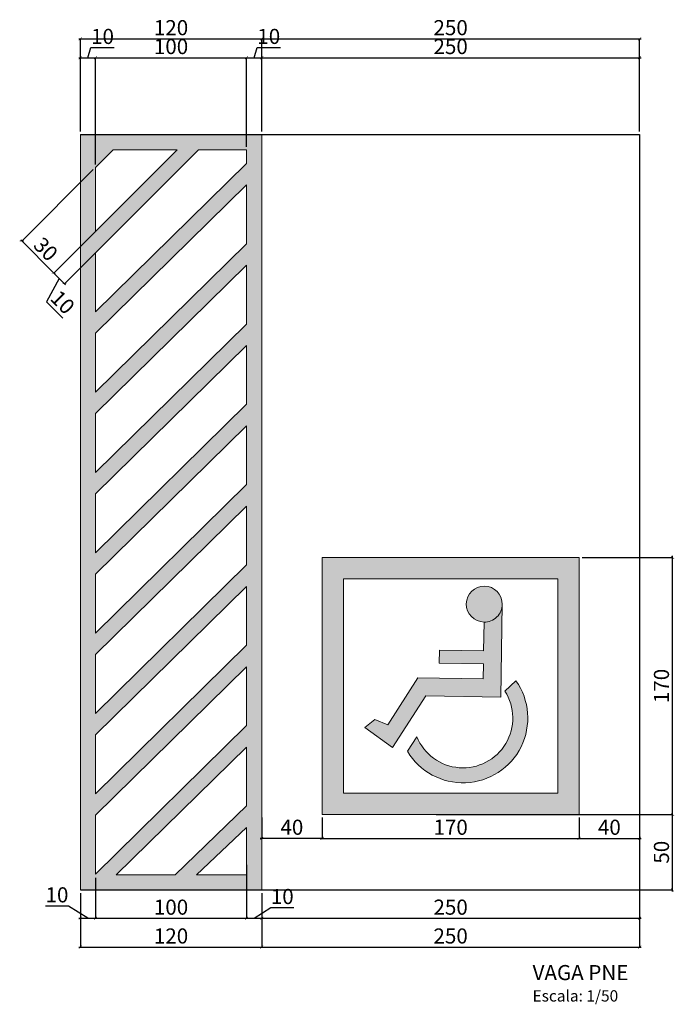
# Model space of a CAD drawing. Units: millimetres. Extents: x 11205 to 13140, y 7996 to 8348.
# Drawn here: x 13136 to 13140, y 8106 to 8112 of the extents above; entities that cross this region are included whole.
import ezdxf

# ---------------------------------------------------------------- set-up
doc = ezdxf.new("R2010")
doc.units = ezdxf.units.MM
doc.header["$MEASUREMENT"] = 0
doc.layers.get('0').update_dxf_attribs({"linetype": 'CONTINUOUS'})
doc.layers.get('Defpoints').update_dxf_attribs({"linetype": 'CONTINUOUS'})
for name, color, linetype, lineweight in [('AR-ESQ-TXT', 253, 'CONTINUOUS', 0), ('AR-LAYOUT', 253, 'CONTINUOUS', 0), ('AR-TEXTO', 7, 'CONTINUOUS', 0), ('SIN-HORIZONTAL 1', 50, 'CONTINUOUS', 0)]:
    doc.layers.add(name, color=color, linetype=linetype, lineweight=lineweight)
doc.layers.add('ARQ-CTA-GER', color=1, linetype='CONTINUOUS')
doc.layers.add('PISO 0.1', color=4, linetype='CONTINUOUS')
doc.styles.add('ARIAL', font='arial.ttf')
doc.dimstyles.new('Esc 50 Talita', dxfattribs={"dimscale": 1, "dimtxt": 0.1, "dimasz": 0.02, "dimexe": 0.001, "dimexo": 0.02, "dimgap": 0.01, "dimtad": 1, "dimdec": 0, "dimlfac": 100, "dimzin": 1, "dimdsep": 46, "dimtxsty": 'ARIAL', "dimblk": 'ARCHTICK', "dimcen": 0.01, "dimdle": 0.01, "dimclrd": 1, "dimclre": 1, "dimclrt": 7, "dimadec": 0, "dimazin": 2, "dimtm": 1e-09, "dimtfac": 1, "dimtdec": 0, "dimtmove": 1, "dimatfit": 2, "dimfxl": 0.09, "dimlwd": -1, "dimlwe": -1, "dimarcsym": 0})

# ---------------------------------------------------------------- blocks, each defined once
blk = doc.blocks.new('wheelchairplan')
at = {"ltscale": 100}
h = blk.add_hatch(color=5, dxfattribs=at)
edge = h.paths.add_edge_path()
edge.add_arc((117.6, 293.3), 59.9, 359.216, 629.1918)
edge.add_arc((117.6, 293.3), 59.9, 269.1918, 359.216)
edge = h.paths.add_edge_path()
edge.add_line((177.5, 292.5), (173, -16.7))
edge.add_line((173, -16.7), (-77.5, -13.1))
edge.add_line((-77.5, -13.1), (-188.9, -185.4))
edge.add_line((-188.9, -185.4), (-280.5, -118.7))
edge.add_line((-280.5, -118.7), (-247.5, -92))
edge.add_line((-247.5, -92), (-204.1, -108.9))
edge.add_line((-204.1, -108.9), (-103.8, 47.6))
edge.add_line((-103.8, 47.6), (114, 44.4))
edge.add_line((114, 44.4), (114.7, 93.8))
edge.add_line((114.7, 93.8), (-32.3, 95.9))
edge.add_line((-32.3, 95.9), (-31.7, 139.1))
edge.add_line((-31.7, 139.1), (115.3, 137))
edge.add_line((115.3, 137), (116.7, 233.4))
for points in [[(177.5, 291.6, -0.409903), (116.7, 233.4), (115.3, 137), (-31.7, 139.1), (-32.3, 95.9), (114.7, 93.8), (114, 44.4), (-103.8, 47.6), (-204.1, -108.9), (-247.5, -92), (-280.5, -118.7), (-188.9, -185.4), (-77.5, -13.1), (173, -16.7)], [(-107.2, -149), (-138.7, -197.7, 1.038426), (223.2, 37.6), (186.3, 3, -1.098752)]]:
    blk.add_hatch(color=5, dxfattribs=at).paths.add_polyline_path(points)
at = {"color": 5}
blk.add_line((223.2, 37.6), (186.3, 3), dxfattribs=at)
at = {"color": 5, "linetype": 'ByBlock', "lineweight": -2}
blk.add_line((-107.2, -149), (-138.7, -197.7), dxfattribs=at)
blk.add_lwpolyline([(177.5, 292.5, 2.413492), (116.7, 233.4, 0.414337)], format="xyb", close=True, dxfattribs=at)
blk.add_lwpolyline([(177.5, 293.3), (173, -16.7), (-77.5, -13.1), (-188.9, -185.4), (-280.5, -118.7), (-247.5, -92), (-204.1, -108.9), (-103.8, 47.6), (114, 44.4), (114.7, 93.8), (-32.3, 95.9), (-31.7, 139.1), (115.3, 137), (116.7, 233.4)], dxfattribs=at)
for radius, start, end in [(216, 210.8742, 35.194), (166, 201.9932, 32.7689)]:
    blk.add_arc((46.7, -86.9), radius, start, end, dxfattribs=at)
blk = doc.blocks.new('_ArchTick')
at = {"color": 0, "linetype": 'ByBlock', "const_width": 0.15}
blk.add_lwpolyline([(-0.5, -0.5), (0.5, 0.5)], dxfattribs=at)
blk = doc.blocks.new('*D78')
at = {"layer": 'ARQ-CTA-GER', "color": 1, "transparency": 16777216}
for p, q in [((13136.3303, 8106.7862), (13136.3303, 8106.5176)), ((13136.2303, 8106.6862), (13136.2303, 8106.5176)), ((13136.1525, 8106.6001), (13135.999, 8106.6001)), ((13136.2803, 8106.5186), (13136.1525, 8106.6001)), ((13136.2203, 8106.5186), (13136.3403, 8106.5186))]:
    blk.add_line(p, q, dxfattribs=at)
at = {"layer": 'Defpoints', "color": 0, "transparency": 16777216}
for p in [(13136.3303, 8106.8062), (13136.2303, 8106.7062), (13136.3303, 8106.5186)]:
    blk.add_point(p, dxfattribs=at)
at = {"layer": 'ARQ-CTA-GER', "color": 1, "transparency": 16777216, "xscale": 0.01999999999999999, "yscale": 0.01999999999999999, "zscale": 0.01999999999999999, "rotation": 180}
blk.add_blockref('_ArchTick', (13136.2303, 8106.5186), dxfattribs=at)
at = {"layer": 'ARQ-CTA-GER', "color": 1, "transparency": 16777216, "xscale": 0.01999999999999999, "yscale": 0.01999999999999999, "zscale": 0.01999999999999999}
blk.add_blockref('_ArchTick', (13136.3303, 8106.5186), dxfattribs=at)
at = {"layer": 'ARQ-CTA-GER', "color": 7, "transparency": 16777216, "insert": (13136.0757, 8106.6612), "char_height": 0.1, "attachment_point": 5, "style": 'ARIAL'}
blk.add_mtext('10', dxfattribs=at)
blk = doc.blocks.new('*D79')
at = {"layer": 'ARQ-CTA-GER', "color": 1, "transparency": 16777216}
for p, q in [((13137.3303, 8106.872), (13137.3303, 8106.5176)), ((13136.3303, 8106.7862), (13136.3303, 8106.5176)), ((13136.3203, 8106.5186), (13137.3403, 8106.5186))]:
    blk.add_line(p, q, dxfattribs=at)
at = {"layer": 'Defpoints', "color": 0, "transparency": 16777216}
for p in [(13137.3303, 8106.892), (13136.3303, 8106.8062), (13137.3303, 8106.5186)]:
    blk.add_point(p, dxfattribs=at)
at = {"layer": 'ARQ-CTA-GER', "color": 1, "transparency": 16777216, "xscale": 0.01999999999999999, "yscale": 0.01999999999999999, "zscale": 0.01999999999999999, "rotation": 180}
blk.add_blockref('_ArchTick', (13136.3303, 8106.5186), dxfattribs=at)
at = {"layer": 'ARQ-CTA-GER', "color": 1, "transparency": 16777216, "xscale": 0.01999999999999999, "yscale": 0.01999999999999999, "zscale": 0.01999999999999999}
blk.add_blockref('_ArchTick', (13137.3303, 8106.5186), dxfattribs=at)
at = {"layer": 'ARQ-CTA-GER', "color": 7, "transparency": 16777216, "insert": (13136.8303, 8106.5796), "char_height": 0.1, "attachment_point": 5, "style": 'ARIAL'}
blk.add_mtext('100', dxfattribs=at)
blk = doc.blocks.new('*D80')
at = {"layer": 'ARQ-CTA-GER', "color": 1, "transparency": 16777216}
for p, q in [((13137.3303, 8106.872), (13137.3303, 8106.5176)), ((13137.4303, 8106.6862), (13137.4303, 8106.5176)), ((13137.3803, 8106.5186), (13137.4896, 8106.5892)), ((13137.4896, 8106.5892), (13137.6431, 8106.5892)), ((13137.3203, 8106.5186), (13137.4403, 8106.5186))]:
    blk.add_line(p, q, dxfattribs=at)
at = {"layer": 'Defpoints', "color": 0, "transparency": 16777216}
for p in [(13137.3303, 8106.892), (13137.4303, 8106.7062), (13137.4303, 8106.5186)]:
    blk.add_point(p, dxfattribs=at)
at = {"layer": 'ARQ-CTA-GER', "color": 1, "transparency": 16777216, "xscale": 0.01999999999999999, "yscale": 0.01999999999999999, "zscale": 0.01999999999999999, "rotation": 180}
blk.add_blockref('_ArchTick', (13137.3303, 8106.5186), dxfattribs=at)
at = {"layer": 'ARQ-CTA-GER', "color": 1, "transparency": 16777216, "xscale": 0.01999999999999999, "yscale": 0.01999999999999999, "zscale": 0.01999999999999999}
blk.add_blockref('_ArchTick', (13137.4303, 8106.5186), dxfattribs=at)
at = {"layer": 'ARQ-CTA-GER', "color": 7, "transparency": 16777216, "insert": (13137.5663, 8106.6502), "char_height": 0.1, "attachment_point": 5, "style": 'ARIAL'}
blk.add_mtext('10', dxfattribs=at)
blk = doc.blocks.new('*D81')
at = {"layer": 'ARQ-CTA-GER', "color": 1, "transparency": 16777216}
for p, q in [((13136.2303, 8106.6662), (13136.2303, 8106.3267)), ((13137.4303, 8106.6462), (13137.4303, 8106.3267)), ((13136.2203, 8106.3277), (13137.4403, 8106.3277))]:
    blk.add_line(p, q, dxfattribs=at)
at = {"layer": 'Defpoints', "color": 0, "transparency": 16777216}
for p in [(13136.2303, 8106.6862), (13137.4303, 8106.6662), (13137.4303, 8106.3277)]:
    blk.add_point(p, dxfattribs=at)
at = {"layer": 'ARQ-CTA-GER', "color": 1, "transparency": 16777216, "xscale": 0.01999999999999999, "yscale": 0.01999999999999999, "zscale": 0.01999999999999999, "rotation": 180}
blk.add_blockref('_ArchTick', (13136.2303, 8106.3277), dxfattribs=at)
at = {"layer": 'ARQ-CTA-GER', "color": 1, "transparency": 16777216, "xscale": 0.01999999999999999, "yscale": 0.01999999999999999, "zscale": 0.01999999999999999}
blk.add_blockref('_ArchTick', (13137.4303, 8106.3277), dxfattribs=at)
at = {"layer": 'ARQ-CTA-GER', "color": 7, "transparency": 16777216, "insert": (13136.8303, 8106.3888), "char_height": 0.1, "attachment_point": 5, "style": 'ARIAL'}
blk.add_mtext('120', dxfattribs=at)
blk = doc.blocks.new('*D82')
at = {"layer": 'ARQ-CTA-GER', "color": 1, "transparency": 16777216}
for p, q in [((13137.4303, 8106.6862), (13137.4303, 8106.5176)), ((13139.9303, 8106.6862), (13139.9303, 8106.5176)), ((13137.4203, 8106.5186), (13139.9403, 8106.5186))]:
    blk.add_line(p, q, dxfattribs=at)
at = {"layer": 'Defpoints', "color": 0, "transparency": 16777216}
for p in [(13137.4303, 8106.7062), (13139.9303, 8106.7062), (13139.9303, 8106.5186)]:
    blk.add_point(p, dxfattribs=at)
at = {"layer": 'ARQ-CTA-GER', "color": 1, "transparency": 16777216, "xscale": 0.01999999999999999, "yscale": 0.01999999999999999, "zscale": 0.01999999999999999, "rotation": 180}
blk.add_blockref('_ArchTick', (13137.4303, 8106.5186), dxfattribs=at)
at = {"layer": 'ARQ-CTA-GER', "color": 1, "transparency": 16777216, "xscale": 0.01999999999999999, "yscale": 0.01999999999999999, "zscale": 0.01999999999999999}
blk.add_blockref('_ArchTick', (13139.9303, 8106.5186), dxfattribs=at)
at = {"layer": 'ARQ-CTA-GER', "color": 7, "transparency": 16777216, "insert": (13138.6803, 8106.5796), "char_height": 0.1, "attachment_point": 5, "style": 'ARIAL'}
blk.add_mtext('250', dxfattribs=at)
blk = doc.blocks.new('*D83')
at = {"layer": 'ARQ-CTA-GER', "color": 1, "transparency": 16777216}
for p, q in [((13137.4303, 8106.6862), (13137.4303, 8106.3267)), ((13139.9303, 8106.6862), (13139.9303, 8106.3267)), ((13137.4203, 8106.3277), (13139.9403, 8106.3277))]:
    blk.add_line(p, q, dxfattribs=at)
at = {"layer": 'Defpoints', "color": 0, "transparency": 16777216}
for p in [(13137.4303, 8106.7062), (13139.9303, 8106.7062), (13139.9303, 8106.3277)]:
    blk.add_point(p, dxfattribs=at)
at = {"layer": 'ARQ-CTA-GER', "color": 1, "transparency": 16777216, "xscale": 0.01999999999999999, "yscale": 0.01999999999999999, "zscale": 0.01999999999999999, "rotation": 180}
blk.add_blockref('_ArchTick', (13137.4303, 8106.3277), dxfattribs=at)
at = {"layer": 'ARQ-CTA-GER', "color": 1, "transparency": 16777216, "xscale": 0.01999999999999999, "yscale": 0.01999999999999999, "zscale": 0.01999999999999999}
blk.add_blockref('_ArchTick', (13139.9303, 8106.3277), dxfattribs=at)
at = {"layer": 'ARQ-CTA-GER', "color": 7, "transparency": 16777216, "insert": (13138.6803, 8106.3888), "char_height": 0.1, "attachment_point": 5, "style": 'ARIAL'}
blk.add_mtext('250', dxfattribs=at)
blk = doc.blocks.new('*D84')
at = {"layer": 'ARQ-CTA-GER', "color": 1, "transparency": 16777216}
for p, q in [((13136.2803, 8112.2155), (13136.3004, 8112.2826)), ((13136.3004, 8112.2826), (13136.4539, 8112.2826)), ((13136.2203, 8112.2155), (13136.3403, 8112.2155)), ((13136.2303, 8111.7262), (13136.2303, 8112.2165)), ((13136.3303, 8111.5091), (13136.3303, 8112.2165))]:
    blk.add_line(p, q, dxfattribs=at)
at = {"layer": 'Defpoints', "color": 0, "transparency": 16777216}
for p in [(13136.3303, 8112.2155), (13136.2303, 8111.7062), (13136.3303, 8111.4891)]:
    blk.add_point(p, dxfattribs=at)
at = {"layer": 'ARQ-CTA-GER', "color": 1, "transparency": 16777216, "xscale": 0.01999999999999999, "yscale": 0.01999999999999999, "zscale": 0.01999999999999999, "rotation": 180}
blk.add_blockref('_ArchTick', (13136.2303, 8112.2155), dxfattribs=at)
at = {"layer": 'ARQ-CTA-GER', "color": 1, "transparency": 16777216, "xscale": 0.01999999999999999, "yscale": 0.01999999999999999, "zscale": 0.01999999999999999}
blk.add_blockref('_ArchTick', (13136.3303, 8112.2155), dxfattribs=at)
at = {"layer": 'ARQ-CTA-GER', "color": 7, "transparency": 16777216, "insert": (13136.3771, 8112.3436), "char_height": 0.1, "attachment_point": 5, "style": 'ARIAL'}
blk.add_mtext('10', dxfattribs=at)
blk = doc.blocks.new('*D85')
at = {"layer": 'ARQ-CTA-GER', "color": 1, "transparency": 16777216}
for p, q in [((13136.3203, 8112.2155), (13137.3403, 8112.2155)), ((13136.3303, 8111.5091), (13136.3303, 8112.2165)), ((13137.3303, 8111.6262), (13137.3303, 8112.2165))]:
    blk.add_line(p, q, dxfattribs=at)
at = {"layer": 'Defpoints', "color": 0, "transparency": 16777216}
for p in [(13137.3303, 8112.2155), (13137.3303, 8111.6062), (13136.3303, 8111.4891)]:
    blk.add_point(p, dxfattribs=at)
at = {"layer": 'ARQ-CTA-GER', "color": 1, "transparency": 16777216, "xscale": 0.01999999999999999, "yscale": 0.01999999999999999, "zscale": 0.01999999999999999, "rotation": 180}
blk.add_blockref('_ArchTick', (13136.3303, 8112.2155), dxfattribs=at)
at = {"layer": 'ARQ-CTA-GER', "color": 1, "transparency": 16777216, "xscale": 0.01999999999999999, "yscale": 0.01999999999999999, "zscale": 0.01999999999999999}
blk.add_blockref('_ArchTick', (13137.3303, 8112.2155), dxfattribs=at)
at = {"layer": 'ARQ-CTA-GER', "color": 7, "transparency": 16777216, "insert": (13136.8303, 8112.2766), "char_height": 0.1, "attachment_point": 5, "style": 'ARIAL'}
blk.add_mtext('100', dxfattribs=at)
blk = doc.blocks.new('*D86')
at = {"layer": 'ARQ-CTA-GER', "color": 1, "transparency": 16777216}
for p, q in [((13137.3803, 8112.2155), (13137.4004, 8112.2826)), ((13137.4004, 8112.2826), (13137.5539, 8112.2826)), ((13137.3203, 8112.2155), (13137.4403, 8112.2155)), ((13137.3303, 8111.6262), (13137.3303, 8112.2165)), ((13137.4303, 8111.7262), (13137.4303, 8112.2165))]:
    blk.add_line(p, q, dxfattribs=at)
at = {"layer": 'Defpoints', "color": 0, "transparency": 16777216}
for p in [(13137.4303, 8112.2155), (13137.4303, 8111.7062), (13137.3303, 8111.6062)]:
    blk.add_point(p, dxfattribs=at)
at = {"layer": 'ARQ-CTA-GER', "color": 1, "transparency": 16777216, "xscale": 0.01999999999999999, "yscale": 0.01999999999999999, "zscale": 0.01999999999999999, "rotation": 180}
blk.add_blockref('_ArchTick', (13137.3303, 8112.2155), dxfattribs=at)
at = {"layer": 'ARQ-CTA-GER', "color": 1, "transparency": 16777216, "xscale": 0.01999999999999999, "yscale": 0.01999999999999999, "zscale": 0.01999999999999999}
blk.add_blockref('_ArchTick', (13137.4303, 8112.2155), dxfattribs=at)
at = {"layer": 'ARQ-CTA-GER', "color": 7, "transparency": 16777216, "insert": (13137.4771, 8112.3436), "char_height": 0.1, "attachment_point": 5, "style": 'ARIAL'}
blk.add_mtext('10', dxfattribs=at)
blk = doc.blocks.new('*D87')
at = {"layer": 'ARQ-CTA-GER', "color": 1, "transparency": 16777216}
for p, q in [((13137.4203, 8112.2155), (13139.9403, 8112.2155)), ((13137.4303, 8111.7262), (13137.4303, 8112.2165)), ((13139.9303, 8111.7262), (13139.9303, 8112.2165))]:
    blk.add_line(p, q, dxfattribs=at)
at = {"layer": 'Defpoints', "color": 0, "transparency": 16777216}
for p in [(13139.9303, 8112.2155), (13137.4303, 8111.7062), (13139.9303, 8111.7062)]:
    blk.add_point(p, dxfattribs=at)
at = {"layer": 'ARQ-CTA-GER', "color": 1, "transparency": 16777216, "xscale": 0.01999999999999999, "yscale": 0.01999999999999999, "zscale": 0.01999999999999999, "rotation": 180}
blk.add_blockref('_ArchTick', (13137.4303, 8112.2155), dxfattribs=at)
at = {"layer": 'ARQ-CTA-GER', "color": 1, "transparency": 16777216, "xscale": 0.01999999999999999, "yscale": 0.01999999999999999, "zscale": 0.01999999999999999}
blk.add_blockref('_ArchTick', (13139.9303, 8112.2155), dxfattribs=at)
at = {"layer": 'ARQ-CTA-GER', "color": 7, "transparency": 16777216, "insert": (13138.6803, 8112.2766), "char_height": 0.1, "attachment_point": 5, "style": 'ARIAL'}
blk.add_mtext('250', dxfattribs=at)
blk = doc.blocks.new('*D88')
at = {"layer": 'ARQ-CTA-GER', "color": 1, "transparency": 16777216}
for p, q in [((13136.2203, 8112.3406), (13137.4403, 8112.3406)), ((13136.2303, 8111.7462), (13136.2303, 8112.3416)), ((13137.4303, 8111.7462), (13137.4303, 8112.3416))]:
    blk.add_line(p, q, dxfattribs=at)
at = {"layer": 'Defpoints', "color": 0, "transparency": 16777216}
for p in [(13137.4303, 8112.3406), (13136.2303, 8111.7262), (13137.4303, 8111.7262)]:
    blk.add_point(p, dxfattribs=at)
at = {"layer": 'ARQ-CTA-GER', "color": 1, "transparency": 16777216, "xscale": 0.01999999999999999, "yscale": 0.01999999999999999, "zscale": 0.01999999999999999, "rotation": 180}
blk.add_blockref('_ArchTick', (13136.2303, 8112.3406), dxfattribs=at)
at = {"layer": 'ARQ-CTA-GER', "color": 1, "transparency": 16777216, "xscale": 0.01999999999999999, "yscale": 0.01999999999999999, "zscale": 0.01999999999999999}
blk.add_blockref('_ArchTick', (13137.4303, 8112.3406), dxfattribs=at)
at = {"layer": 'ARQ-CTA-GER', "color": 7, "transparency": 16777216, "insert": (13136.8303, 8112.4016), "char_height": 0.1, "attachment_point": 5, "style": 'ARIAL'}
blk.add_mtext('120', dxfattribs=at)
blk = doc.blocks.new('*D89')
at = {"layer": 'ARQ-CTA-GER', "color": 1, "transparency": 16777216}
for p, q in [((13137.4203, 8112.3406), (13139.9403, 8112.3406)), ((13137.4303, 8111.7462), (13137.4303, 8112.3416)), ((13139.9303, 8111.7662), (13139.9303, 8112.3416))]:
    blk.add_line(p, q, dxfattribs=at)
at = {"layer": 'Defpoints', "color": 0, "transparency": 16777216}
for p in [(13139.9303, 8112.3406), (13137.4303, 8111.7262), (13139.9303, 8111.7462)]:
    blk.add_point(p, dxfattribs=at)
at = {"layer": 'ARQ-CTA-GER', "color": 1, "transparency": 16777216, "xscale": 0.01999999999999999, "yscale": 0.01999999999999999, "zscale": 0.01999999999999999, "rotation": 180}
blk.add_blockref('_ArchTick', (13137.4303, 8112.3406), dxfattribs=at)
at = {"layer": 'ARQ-CTA-GER', "color": 1, "transparency": 16777216, "xscale": 0.01999999999999999, "yscale": 0.01999999999999999, "zscale": 0.01999999999999999}
blk.add_blockref('_ArchTick', (13139.9303, 8112.3406), dxfattribs=at)
at = {"layer": 'ARQ-CTA-GER', "color": 7, "transparency": 16777216, "insert": (13138.6803, 8112.4016), "char_height": 0.1, "attachment_point": 5, "style": 'ARIAL'}
blk.add_mtext('250', dxfattribs=at)
blk = doc.blocks.new('*D90')
at = {"layer": 'ARQ-CTA-GER', "color": 1, "transparency": 16777216}
for p, q in [((13136.3161, 8111.4749), (13135.8425, 8111.0013)), ((13136.5283, 8111.2628), (13136.0547, 8110.7892)), ((13135.8362, 8111.0091), (13136.0624, 8110.7828))]:
    blk.add_line(p, q, dxfattribs=at)
at = {"layer": 'Defpoints', "color": 0, "transparency": 16777216}
for p in [(13136.3303, 8111.4891), (13136.5424, 8111.277), (13136.0554, 8110.7899)]:
    blk.add_point(p, dxfattribs=at)
at = {"layer": 'ARQ-CTA-GER', "color": 1, "transparency": 16777216, "xscale": 0.01999999999999999, "yscale": 0.01999999999999999, "zscale": 0.01999999999999999}
for p, rotation in [((13135.8432, 8111.002), 135.0000884181109), ((13136.0554, 8110.7899), 315.0000884181109)]:
    blk.add_blockref('_ArchTick', p, dxfattribs=dict(at, rotation=rotation))
at = {"layer": 'ARQ-CTA-GER', "color": 7, "transparency": 16777216, "insert": (13135.9925, 8110.9392), "char_height": 0.1, "attachment_point": 5, "rotation": 315.00009, "style": 'ARIAL'}
blk.add_mtext('30', dxfattribs=at)
blk = doc.blocks.new('*D91')
at = {"layer": 'ARQ-CTA-GER', "color": 1, "transparency": 16777216}
for p, q in [((13136.3161, 8111.0507), (13136.0547, 8110.7892)), ((13136.3868, 8110.98), (13136.1254, 8110.7185)), ((13136.0483, 8110.797), (13136.1331, 8110.7121)), ((13136.0907, 8110.7546), (13136.007, 8110.599)), ((13136.007, 8110.599), (13136.1155, 8110.4905))]:
    blk.add_line(p, q, dxfattribs=at)
at = {"layer": 'Defpoints', "color": 0, "transparency": 16777216}
for p in [(13136.3303, 8111.0648), (13136.401, 8110.9941), (13136.1261, 8110.7192)]:
    blk.add_point(p, dxfattribs=at)
at = {"layer": 'ARQ-CTA-GER', "color": 1, "transparency": 16777216, "xscale": 0.01999999999999999, "yscale": 0.01999999999999999, "zscale": 0.01999999999999999}
for p, rotation in [((13136.0554, 8110.7899), 135.000088416637), ((13136.1261, 8110.7192), 315.000088416637)]:
    blk.add_blockref('_ArchTick', p, dxfattribs=dict(at, rotation=rotation))
at = {"layer": 'ARQ-CTA-GER', "color": 7, "transparency": 16777216, "insert": (13136.1044, 8110.588), "char_height": 0.1, "attachment_point": 5, "rotation": 315.00009, "style": 'ARIAL'}
blk.add_mtext('10', dxfattribs=at)
blk = doc.blocks.new('*D112')
at = {"layer": 'ARQ-CTA-GER', "color": 1, "transparency": 16777216}
for p, q in [((13138.5845, 8107.2062), (13140.1502, 8107.2062)), ((13140.1492, 8106.6962), (13140.1492, 8107.2162)), ((13138.1003, 8106.7062), (13140.1502, 8106.7062))]:
    blk.add_line(p, q, dxfattribs=at)
at = {"layer": 'Defpoints', "color": 0, "transparency": 16777216}
for p in [(13138.5645, 8107.2062), (13140.1492, 8107.2062), (13138.0803, 8106.7062)]:
    blk.add_point(p, dxfattribs=at)
at = {"layer": 'ARQ-CTA-GER', "color": 1, "transparency": 16777216, "xscale": 0.01999999999999999, "yscale": 0.01999999999999999, "zscale": 0.01999999999999999}
for p, rotation in [((13140.1492, 8107.2062), 90), ((13140.1492, 8106.7062), 270)]:
    blk.add_blockref('_ArchTick', p, dxfattribs=dict(at, rotation=rotation))
at = {"layer": 'ARQ-CTA-GER', "color": 7, "transparency": 16777216, "insert": (13140.0881, 8106.9562), "char_height": 0.1, "attachment_point": 5, "rotation": 90, "style": 'ARIAL'}
blk.add_mtext('50', dxfattribs=at)
blk = doc.blocks.new('*D51')
at = {"layer": 'ARQ-CTA-GER', "color": 1, "transparency": 16777216}
for p, q in [((13137.8298, 8107.1862), (13137.8298, 8107.0465)), ((13139.5308, 8107.1862), (13139.5308, 8107.0465)), ((13137.8198, 8107.0475), (13139.5408, 8107.0475))]:
    blk.add_line(p, q, dxfattribs=at)
at = {"layer": 'Defpoints', "color": 0, "transparency": 16777216}
for p in [(13137.8298, 8107.2062), (13139.5308, 8107.2062), (13139.5308, 8107.0475)]:
    blk.add_point(p, dxfattribs=at)
at = {"layer": 'ARQ-CTA-GER', "color": 1, "transparency": 16777216, "xscale": 0.01999999999999999, "yscale": 0.01999999999999999, "zscale": 0.01999999999999999, "rotation": 180}
blk.add_blockref('_ArchTick', (13137.8298, 8107.0475), dxfattribs=at)
at = {"layer": 'ARQ-CTA-GER', "color": 1, "transparency": 16777216, "xscale": 0.01999999999999999, "yscale": 0.01999999999999999, "zscale": 0.01999999999999999}
blk.add_blockref('_ArchTick', (13139.5308, 8107.0475), dxfattribs=at)
at = {"layer": 'ARQ-CTA-GER', "color": 7, "transparency": 16777216, "insert": (13138.6803, 8107.1086), "char_height": 0.1, "attachment_point": 5, "style": 'ARIAL'}
blk.add_mtext('170', dxfattribs=at)
blk = doc.blocks.new('*D52')
at = {"layer": 'ARQ-CTA-GER', "color": 1, "transparency": 16777216}
for p, q in [((13139.5508, 8108.9072), (13140.1502, 8108.9072)), ((13140.1492, 8107.1962), (13140.1492, 8108.9172)), ((13140.0792, 8107.2062), (13140.1502, 8107.2062))]:
    blk.add_line(p, q, dxfattribs=at)
at = {"layer": 'Defpoints', "color": 0, "transparency": 16777216}
for p in [(13139.5308, 8108.9072), (13140.1492, 8108.9072), (13140.0592, 8107.2062)]:
    blk.add_point(p, dxfattribs=at)
at = {"layer": 'ARQ-CTA-GER', "color": 1, "transparency": 16777216, "xscale": 0.01999999999999999, "yscale": 0.01999999999999999, "zscale": 0.01999999999999999}
for p, rotation in [((13140.1492, 8108.9072), 90), ((13140.1492, 8107.2062), 270)]:
    blk.add_blockref('_ArchTick', p, dxfattribs=dict(at, rotation=rotation))
at = {"layer": 'ARQ-CTA-GER', "color": 7, "transparency": 16777216, "insert": (13140.0881, 8108.0567), "char_height": 0.1, "attachment_point": 5, "rotation": 90, "style": 'ARIAL'}
blk.add_mtext('170', dxfattribs=at)
blk = doc.blocks.new('*D53')
at = {"layer": 'ARQ-CTA-GER', "color": 1, "transparency": 16777216}
for p, q in [((13137.4303, 8107.1862), (13137.4303, 8107.0465)), ((13137.8298, 8107.1862), (13137.8298, 8107.0465)), ((13137.8398, 8107.0475), (13137.4203, 8107.0475))]:
    blk.add_line(p, q, dxfattribs=at)
at = {"layer": 'Defpoints', "color": 0, "transparency": 16777216}
for p in [(13137.4303, 8107.2062), (13137.8298, 8107.2062), (13137.4303, 8107.0475)]:
    blk.add_point(p, dxfattribs=at)
at = {"layer": 'ARQ-CTA-GER', "color": 1, "transparency": 16777216, "xscale": 0.01999999999999999, "yscale": 0.01999999999999999, "zscale": 0.01999999999999999, "rotation": 180}
blk.add_blockref('_ArchTick', (13137.4303, 8107.0475), dxfattribs=at)
at = {"layer": 'ARQ-CTA-GER', "color": 1, "transparency": 16777216, "xscale": 0.01999999999999999, "yscale": 0.01999999999999999, "zscale": 0.01999999999999999}
blk.add_blockref('_ArchTick', (13137.8298, 8107.0475), dxfattribs=at)
at = {"layer": 'ARQ-CTA-GER', "color": 7, "transparency": 16777216, "insert": (13137.63, 8107.1086), "char_height": 0.1, "attachment_point": 5, "style": 'ARIAL'}
blk.add_mtext('40', dxfattribs=at)
blk = doc.blocks.new('*D113')
at = {"layer": 'ARQ-CTA-GER', "color": 1, "transparency": 16777216}
for p, q in [((13139.5308, 8107.1862), (13139.5308, 8107.0465)), ((13139.9303, 8107.1862), (13139.9303, 8107.0465)), ((13139.5208, 8107.0475), (13139.9403, 8107.0475))]:
    blk.add_line(p, q, dxfattribs=at)
at = {"layer": 'Defpoints', "color": 0, "transparency": 16777216}
for p in [(13139.5308, 8107.2062), (13139.9303, 8107.2062), (13139.9303, 8107.0475)]:
    blk.add_point(p, dxfattribs=at)
at = {"layer": 'ARQ-CTA-GER', "color": 1, "transparency": 16777216, "xscale": 0.01999999999999999, "yscale": 0.01999999999999999, "zscale": 0.01999999999999999, "rotation": 180}
blk.add_blockref('_ArchTick', (13139.5308, 8107.0475), dxfattribs=at)
at = {"layer": 'ARQ-CTA-GER', "color": 1, "transparency": 16777216, "xscale": 0.01999999999999999, "yscale": 0.01999999999999999, "zscale": 0.01999999999999999}
blk.add_blockref('_ArchTick', (13139.9303, 8107.0475), dxfattribs=at)
at = {"layer": 'ARQ-CTA-GER', "color": 7, "transparency": 16777216, "insert": (13139.7305, 8107.1086), "char_height": 0.1, "attachment_point": 5, "style": 'ARIAL'}
blk.add_mtext('40', dxfattribs=at)

msp = doc.modelspace()

# ---------------------------------------------------------------- hatches: boundary and pattern name
at = {"layer": 'AR-ESQ-TXT'}
h = msp.add_hatch(color=5, dxfattribs=at)
h.paths.add_polyline_path([(13139.5308, 8108.9072), (13137.8298, 8108.9072), (13137.8298, 8107.2062), (13139.5308, 8107.2062)])
h.paths.add_polyline_path([(13139.389, 8108.7655), (13139.389, 8107.348), (13137.9715, 8107.348), (13137.9715, 8108.7655)], flags=16)
h.paths.add_polyline_path([(13139.0217, 8108.5952), (13139.0129, 8107.9834), (13138.5158, 8107.9906), (13138.2947, 8107.6487), (13138.1129, 8107.781), (13138.1785, 8107.8341), (13138.2645, 8107.8004), (13138.4635, 8108.111), (13138.8958, 8108.1048), (13138.8972, 8108.2028), (13138.6054, 8108.207), (13138.6066, 8108.2927), (13138.8984, 8108.2885), (13138.9012, 8108.4798, -2.4396)], flags=0)
h.paths.add_polyline_path([(13138.3944, 8107.6242, 1.038426), (13139.1126, 8108.0912), (13139.0393, 8108.0225, -1.098752), (13138.4568, 8107.7208)], flags=0)
at = {"layer": 'SIN-HORIZONTAL 1'}
h = msp.add_hatch(color=256, dxfattribs=at)
h.paths.add_polyline_path([(13137.4303, 8111.7062), (13136.2303, 8111.7062), (13136.2303, 8106.7062), (13137.4303, 8106.7062)])
h.paths.add_polyline_path([(13137.0131, 8111.6062), (13137.3303, 8111.6062), (13137.3303, 8111.5162), (13136.3303, 8110.5331), (13136.3303, 8110.9234)], flags=16)
h.paths.add_polyline_path([(13136.8717, 8111.6062), (13136.3303, 8111.0648), (13136.3303, 8111.4891), (13136.4474, 8111.6062)], flags=16)
h.paths.add_polyline_path([(13137.3303, 8111.3745), (13137.3303, 8111.0745), (13137.3303, 8110.9845), (13136.3303, 8110.0014), (13136.3303, 8110.3917)], flags=16)
h.paths.add_polyline_path([(13137.3303, 8110.8428), (13137.3303, 8110.5428), (13137.3303, 8110.4528), (13136.3303, 8109.4697), (13136.3303, 8109.86)], flags=16)
h.paths.add_polyline_path([(13137.3303, 8110.3111), (13137.3303, 8110.0111), (13137.3303, 8109.9211), (13136.3303, 8108.938), (13136.3303, 8109.3283)], flags=16)
h.paths.add_polyline_path([(13137.3303, 8109.7794), (13137.3303, 8109.4794), (13137.3303, 8109.3894), (13136.3303, 8108.4063), (13136.3303, 8108.7966)], flags=16)
h.paths.add_polyline_path([(13137.3303, 8109.2477), (13137.3303, 8108.9477), (13137.3303, 8108.8577), (13136.3303, 8107.8746), (13136.3303, 8108.2649)], flags=16)
h.paths.add_polyline_path([(13137.3303, 8108.716), (13137.3303, 8108.416), (13137.3303, 8108.326), (13136.3303, 8107.3429), (13136.3303, 8107.7331)], flags=16)
h.paths.add_polyline_path([(13137.3303, 8108.1843), (13137.3303, 8107.8843), (13137.3303, 8107.7943), (13136.3303, 8106.8112), (13136.3303, 8107.2014)], flags=16)
h.paths.add_polyline_path([(13137.3303, 8107.6526), (13137.3303, 8107.3526), (13137.3303, 8107.2626), (13136.8569, 8106.8062), (13136.4668, 8106.8062)], flags=16)
h.paths.add_polyline_path([(13137.3303, 8107.1209), (13137.3303, 8106.8062), (13136.9985, 8106.8062)], flags=16)

# ---------------------------------------------------------------- linework, layer by layer
at = {"layer": 'AR-ESQ-TXT', "flags": 128}
for points in [[(13137.8298, 8107.2062), (13137.8298, 8108.9072), (13139.5308, 8108.9072), (13139.5308, 8107.2062)], [(13137.9715, 8107.348), (13137.9715, 8108.7655), (13139.389, 8108.7655), (13139.389, 8107.348)]]:
    msp.add_lwpolyline(points, close=True, dxfattribs=at)
at = {"layer": 'PISO 0.1'}
for p, q in [((13136.2303, 8111.7062), (13139.9303, 8111.7062)), ((13139.9303, 8111.7062), (13139.9303, 8106.6862)), ((13136.2303, 8106.7062), (13139.9303, 8106.7062))]:
    msp.add_line(p, q, dxfattribs=at)
at = {"layer": 'SIN-HORIZONTAL 1'}
msp.add_line((13136.3303, 8111.0648), (13136.8717, 8111.6062), dxfattribs=at)
at = {"layer": 'SIN-HORIZONTAL 1', "flags": 128}
for points in [[(13136.2303, 8106.7062), (13137.4303, 8106.7062), (13137.4303, 8111.7062), (13136.2303, 8111.7062)], [(13137.3303, 8111.5162), (13136.3303, 8110.5331), (13136.3303, 8110.9234), (13137.0131, 8111.6062), (13137.3303, 8111.6062)], [(13137.3303, 8110.9845), (13136.3303, 8110.0014), (13136.3303, 8110.3917), (13137.3303, 8111.3745)], [(13137.3303, 8110.4528), (13136.3303, 8109.4697), (13136.3303, 8109.86), (13137.3303, 8110.8428)], [(13137.3303, 8109.9211), (13136.3303, 8108.938), (13136.3303, 8109.3283), (13137.3303, 8110.3111)], [(13137.3303, 8109.3894), (13136.3303, 8108.4063), (13136.3303, 8108.7966), (13137.3303, 8109.7794)], [(13137.3303, 8108.8577), (13136.3303, 8107.8746), (13136.3303, 8108.2649), (13137.3303, 8109.2477)], [(13137.3303, 8108.326), (13136.3303, 8107.3429), (13136.3303, 8107.7331), (13137.3303, 8108.716)], [(13137.3303, 8107.7943), (13136.3303, 8106.8112), (13136.3303, 8107.2014), (13137.3303, 8108.1843)], [(13136.8569, 8106.8062), (13136.4668, 8106.8062), (13137.3303, 8107.6526), (13137.3303, 8107.2626)], [(13136.9985, 8106.8062), (13137.3303, 8107.1209), (13137.3303, 8106.8062)]]:
    msp.add_lwpolyline(points, close=True, dxfattribs=at)
msp.add_lwpolyline([(13136.3303, 8111.0648), (13136.3303, 8111.4891), (13136.4474, 8111.6062), (13136.8717, 8111.6062)], dxfattribs=at)

# ---------------------------------------------------------------- block references
at = {"layer": 'AR-LAYOUT', "color": 5, "ltscale": 100, "xscale": 0.0019845000001465, "yscale": 0.0019845000001465, "zscale": 0.0019845000001465}
msp.add_blockref('wheelchairplan', (13138.6696, 8108.0166), dxfattribs=at)

# ---------------------------------------------------------------- texts
at = {"layer": 'AR-TEXTO', "insert": (13139.2225, 8106.2095), "char_height": 0.1, "width": 7.978766, "attachment_point": 1}
msp.add_mtext('{\\fArial|b0|i0|c0|p34;VAGA PNE\\P\\H0.75x;Escala: 1/50}', dxfattribs=at)

# ---------------------------------------------------------------- dimensions: what is measured, and where the dimension line sits
at = {"layer": 'ARQ-CTA-GER'}
for base, p1, p2, picture, middle in [((13137.4303, 8112.3406), (13136.2303, 8111.7262), (13137.4303, 8111.7262), '*D88', (13136.8303, 8112.4016)), ((13139.9303, 8112.3406), (13137.4303, 8111.7262), (13139.9303, 8111.7462), '*D89', (13138.6803, 8112.4016)), ((13136.3303, 8112.2155), (13136.2303, 8111.7062), (13136.3303, 8111.4891), '*D84', (13136.3104, 8112.3436)), ((13137.4303, 8112.2155), (13137.3303, 8111.6062), (13137.4303, 8111.7062), '*D86', (13137.4104, 8112.3436)), ((13137.3303, 8112.2155), (13136.3303, 8111.4891), (13137.3303, 8111.6062), '*D85', (13136.8303, 8112.2766)), ((13139.9303, 8112.2155), (13137.4303, 8111.7062), (13139.9303, 8111.7062), '*D87', (13138.6803, 8112.2766)), ((13137.4303, 8107.0475), (13137.8298, 8107.2062), (13137.4303, 8107.2062), '*D53', (13137.63, 8107.1086)), ((13139.5308, 8107.0475), (13137.8298, 8107.2062), (13139.5308, 8107.2062), '*D51', (13138.6803, 8107.1086)), ((13139.9303, 8107.0475), (13139.5308, 8107.2062), (13139.9303, 8107.2062), '*D113', (13139.7305, 8107.1086)), ((13137.3303, 8106.5186), (13136.3303, 8106.8062), (13137.3303, 8106.892), '*D79', (13136.8303, 8106.5796)), ((13137.4303, 8106.3277), (13136.2303, 8106.6862), (13137.4303, 8106.6662), '*D81', (13136.8303, 8106.3888)), ((13139.9303, 8106.5186), (13137.4303, 8106.7062), (13139.9303, 8106.7062), '*D82', (13138.6803, 8106.5796)), ((13139.9303, 8106.3277), (13137.4303, 8106.7062), (13139.9303, 8106.7062), '*D83', (13138.6803, 8106.3888))]:
    dim = msp.add_linear_dim(base=base, p1=p1, p2=p2, dimstyle='Esc 50 Talita', dxfattribs=at)
    dim.commit()
    dim.dimension.update_dxf_attribs({"geometry": picture, "text_midpoint": middle})
for p1, p2, distance, picture, middle in [((13136.3303, 8111.4891), (13136.5424, 8111.277), -0.6888, '*D90', (13135.9925, 8110.9392)), ((13136.3303, 8111.0648), (13136.401, 8110.9941), -0.3888, '*D91', (13136.0572, 8110.6352))]:
    dim = msp.add_aligned_dim(p1=p1, p2=p2, distance=distance, dimstyle='Esc 50 Talita', dxfattribs=at)
    dim.commit()
    dim.dimension.update_dxf_attribs({"geometry": picture, "text_midpoint": middle})
for base, p1, p2, picture, middle in [((13140.1492, 8108.9072), (13140.0592, 8107.2062), (13139.5308, 8108.9072), '*D52', (13140.0881, 8108.0567)), ((13140.1492, 8107.2062), (13138.0803, 8106.7062), (13138.5645, 8107.2062), '*D112', (13140.0881, 8106.9562))]:
    dim = msp.add_linear_dim(base=base, p1=p1, p2=p2, angle=90, dimstyle='Esc 50 Talita', dxfattribs=at)
    dim.commit()
    dim.dimension.update_dxf_attribs({"geometry": picture, "text_midpoint": middle})
for base, p1, p2, picture, middle in [((13137.4303, 8106.5186), (13137.3303, 8106.892), (13137.4303, 8106.7062), '*D80', (13137.4996, 8106.5892)), ((13136.3303, 8106.5186), (13136.2303, 8106.7062), (13136.3303, 8106.8062), '*D78', (13136.1425, 8106.6001))]:
    dim = msp.add_linear_dim(base=base, p1=p1, p2=p2, dimstyle='Esc 50 Talita', dxfattribs=at)
    dim.commit()
    dim.dimension.update_dxf_attribs({"geometry": picture, "text_midpoint": middle, "dimtype": 160})

doc.saveas('drawing.dxf')
